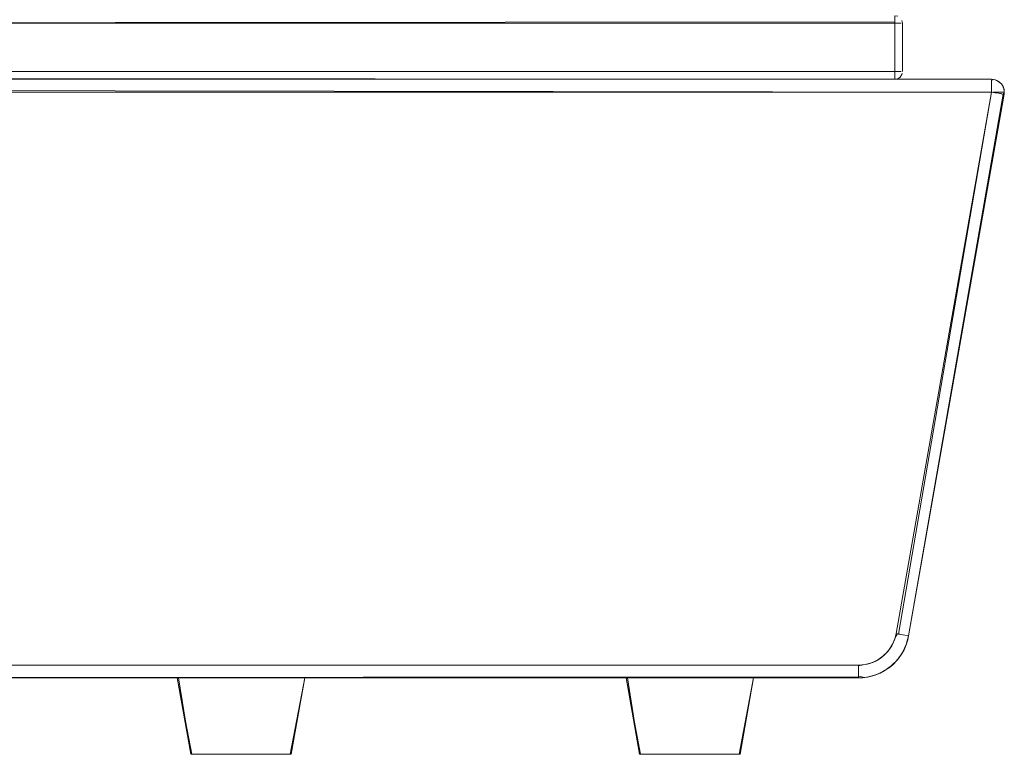
# Model space of a CAD drawing. Units: metres. Extents: x 6.9 to 31.6, y -17.5 to -2.5.
# Drawn here: x 29.5 to 29.9, y -10.6 to -10.3 of the extents above; entities that cross this region are included whole.
import ezdxf

# ---------------------------------------------------------------- set-up
doc = ezdxf.new("R2010")
doc.units = ezdxf.units.M
doc.header["$MEASUREMENT"] = 0

# ---------------------------------------------------------------- blocks, each defined once
blk = doc.blocks.new('1b060371-1b26-4b10-bed3-26583b78d105')
at = {"color": 18, "lineweight": 9, "true_color": 0x000000}
for p, q in [((29.63275, -10.36889), (29.07998, -10.36889)), ((29.63275, -10.36889), (29.07998, -10.36889)), ((29.07998, -10.37189), (29.63275, -10.37189)), ((29.07998, -10.37189), (29.63275, -10.37189))]:
    blk.add_line(p, q, dxfattribs=at)
at = {"color": 250, "lineweight": 9, "true_color": 0x181818}
blk.add_line((29.53297, -10.63689), (29.53344, -10.63689), dxfattribs=at)
blk.add_line((29.53297, -10.63689), (29.53344, -10.63689), dxfattribs=at)
at = {"color": 18, "lineweight": 9, "true_color": 0x000000}
for points in [[(29.63275, -10.34989), (29.07998, -10.34989), (29.63275, -10.34989)], [(29.63275, -10.34989), (29.07998, -10.34989), (29.63275, -10.34989)], [(29.63275, -10.34989), (29.6339, -10.34989), (29.63525, -10.34989)], [(29.63275, -10.34989), (29.6339, -10.34989), (29.63525, -10.34989)], [(29.63525, -10.34989), (29.6339, -10.34989)], [(29.63525, -10.34989), (29.6339, -10.34989)], [(29.63525, -10.36889), (29.6339, -10.36889), (29.63275, -10.36889)], [(29.63525, -10.36889), (29.6339, -10.36889), (29.63275, -10.36889)], [(29.63525, -10.36889), (29.6339, -10.36889)], [(29.63525, -10.36889), (29.6339, -10.36889)], [(29.67075, -10.37689), (29.07998, -10.37689), (29.67075, -10.37689), (29.07998, -10.37689), (29.67075, -10.37689), (29.6722, -10.37689), (29.67353, -10.37689), (29.67462, -10.37689)], [(29.67075, -10.37689), (29.07998, -10.37689), (29.67075, -10.37689), (29.07998, -10.37689), (29.67075, -10.37689), (29.6722, -10.37689), (29.67353, -10.37689), (29.67462, -10.37689)], [(29.67075, -10.37689), (29.6722, -10.37689)], [(29.67075, -10.37689), (29.6722, -10.37689)], [(29.67491, -10.37689), (29.67353, -10.37689)], [(29.67491, -10.37689), (29.67353, -10.37689)], [(29.07598, -10.60689), (29.61849, -10.60689), (29.07598, -10.60689), (29.61849, -10.60689)], [(29.07598, -10.60689), (29.61849, -10.60689), (29.07598, -10.60689), (29.61849, -10.60689)], [(29.07612, -10.60689), (29.07802, -10.60689), (29.0766, -10.60689), (29.61849, -10.60689)], [(29.07612, -10.60689), (29.07802, -10.60689), (29.0766, -10.60689), (29.61849, -10.60689)], [(29.54742, -10.60689), (29.54273, -10.60689), (29.53841, -10.60689), (29.53462, -10.60689), (29.53151, -10.60689), (29.5292, -10.60689), (29.52778, -10.60689), (29.5292, -10.60689)], [(29.54742, -10.60689), (29.54273, -10.60689), (29.53841, -10.60689), (29.53462, -10.60689), (29.53151, -10.60689), (29.5292, -10.60689), (29.52778, -10.60689), (29.5292, -10.60689)], [(29.5292, -10.60689), (29.53151, -10.60689), (29.53462, -10.60689), (29.53841, -10.60689), (29.54273, -10.60689)], [(29.53151, -10.60689), (29.5292, -10.60689), (29.53151, -10.60689), (29.53462, -10.60689), (29.53841, -10.60689), (29.54273, -10.60689), (29.54742, -10.60689)], [(29.5292, -10.60689), (29.53151, -10.60689), (29.53462, -10.60689), (29.53841, -10.60689), (29.54273, -10.60689)], [(29.53151, -10.60689), (29.5292, -10.60689), (29.53151, -10.60689), (29.53462, -10.60689), (29.53841, -10.60689), (29.54273, -10.60689), (29.54742, -10.60689)], [(29.53151, -10.60689), (29.53462, -10.60689), (29.53841, -10.60689), (29.54273, -10.60689), (29.54742, -10.60689), (29.54273, -10.60689)], [(29.53151, -10.60689), (29.53462, -10.60689), (29.53841, -10.60689), (29.54273, -10.60689), (29.54742, -10.60689), (29.54273, -10.60689)]]:
    blk.add_lwpolyline(points, dxfattribs=at)
for points in [[(29.67075, -10.37189), (29.07998, -10.37189), (29.67075, -10.37189), (29.07998, -10.37189)], [(29.67075, -10.37189), (29.07998, -10.37189), (29.67075, -10.37189), (29.07998, -10.37189)], [(29.61849, -10.60189), (29.07598, -10.60189), (29.61849, -10.60189), (29.07598, -10.60189)], [(29.61849, -10.60189), (29.07598, -10.60189), (29.61849, -10.60189), (29.07598, -10.60189)], [(29.5273, -10.60689), (29.5292, -10.60689), (29.52778, -10.60689)], [(29.5273, -10.60689), (29.5292, -10.60689), (29.52778, -10.60689)], [(29.5523, -10.60689), (29.55718, -10.60689), (29.5523, -10.60689), (29.55718, -10.60689), (29.56187, -10.60689), (29.56619, -10.60689), (29.56998, -10.60689), (29.57309, -10.60689), (29.5754, -10.60689), (29.57682, -10.60689), (29.5754, -10.60689), (29.57682, -10.60689), (29.5754, -10.60689), (29.57309, -10.60689), (29.56998, -10.60689), (29.56619, -10.60689), (29.56187, -10.60689), (29.55718, -10.60689), (29.5523, -10.60689), (29.54742, -10.60689), (29.5523, -10.60689), (29.54742, -10.60689)], [(29.5523, -10.60689), (29.55718, -10.60689), (29.5523, -10.60689), (29.55718, -10.60689), (29.56187, -10.60689), (29.56619, -10.60689), (29.56998, -10.60689), (29.57309, -10.60689), (29.5754, -10.60689), (29.57682, -10.60689), (29.5754, -10.60689), (29.57682, -10.60689), (29.5754, -10.60689), (29.57309, -10.60689), (29.56998, -10.60689), (29.56619, -10.60689), (29.56187, -10.60689), (29.55718, -10.60689), (29.5523, -10.60689), (29.54742, -10.60689), (29.5523, -10.60689), (29.54742, -10.60689)], [(29.55718, -10.60689), (29.56187, -10.60689), (29.56619, -10.60689), (29.56998, -10.60689), (29.56619, -10.60689), (29.56187, -10.60689)], [(29.55718, -10.60689), (29.56187, -10.60689), (29.56619, -10.60689), (29.56998, -10.60689), (29.56619, -10.60689), (29.56187, -10.60689)], [(29.57309, -10.60689), (29.5754, -10.60689), (29.57309, -10.60689), (29.56998, -10.60689)], [(29.57309, -10.60689), (29.5754, -10.60689), (29.57309, -10.60689), (29.56998, -10.60689)]]:
    blk.add_lwpolyline(points, close=True, dxfattribs=at)
at = {"color": 250, "lineweight": 9, "true_color": 0x181818}
for points in [[(29.53591, -10.63689), (29.53409, -10.63689), (29.53297, -10.63689), (29.5273, -10.60689), (29.53259, -10.63689), (29.53409, -10.63689), (29.53591, -10.63689), (29.53707, -10.63689), (29.53836, -10.63689), (29.5398, -10.63689), (29.54135, -10.63689), (29.54301, -10.63689), (29.54135, -10.63689), (29.5398, -10.63689), (29.53836, -10.63689), (29.53707, -10.63689), (29.53591, -10.63689)], [(29.53707, -10.63689), (29.53591, -10.63689), (29.53409, -10.63689), (29.53297, -10.63689), (29.5273, -10.60689)], [(29.53591, -10.63689), (29.53409, -10.63689), (29.53297, -10.63689), (29.5273, -10.60689), (29.53259, -10.63689), (29.53409, -10.63689), (29.53591, -10.63689), (29.53707, -10.63689), (29.53836, -10.63689), (29.5398, -10.63689), (29.54135, -10.63689), (29.54301, -10.63689), (29.54135, -10.63689), (29.5398, -10.63689), (29.53836, -10.63689), (29.53707, -10.63689), (29.53591, -10.63689)], [(29.53707, -10.63689), (29.53591, -10.63689), (29.53409, -10.63689), (29.53297, -10.63689), (29.5273, -10.60689)], [(29.52742, -10.60689), (29.5292, -10.60689), (29.53025, -10.60689), (29.53151, -10.60689), (29.53298, -10.60689), (29.53462, -10.60689), (29.53644, -10.60689), (29.53841, -10.60689), (29.54052, -10.60689), (29.54273, -10.60689), (29.54504, -10.60689), (29.54742, -10.60689), (29.54985, -10.60689), (29.5523, -10.60689), (29.55475, -10.60689), (29.55718, -10.60689), (29.55956, -10.60689), (29.56187, -10.60689), (29.56409, -10.60689), (29.56619, -10.60689), (29.56816, -10.60689), (29.56998, -10.60689), (29.57163, -10.60689), (29.57309, -10.60689), (29.57435, -10.60689), (29.5754, -10.60689), (29.57682, -10.60689), (29.5754, -10.60689), (29.57435, -10.60689), (29.57309, -10.60689), (29.57163, -10.60689), (29.56998, -10.60689), (29.56816, -10.60689), (29.56619, -10.60689), (29.56409, -10.60689), (29.56187, -10.60689), (29.55956, -10.60689), (29.55718, -10.60689), (29.55475, -10.60689), (29.5523, -10.60689), (29.54985, -10.60689), (29.54742, -10.60689), (29.54504, -10.60689), (29.54273, -10.60689), (29.54052, -10.60689), (29.53841, -10.60689), (29.53644, -10.60689), (29.53462, -10.60689), (29.53298, -10.60689), (29.53151, -10.60689), (29.53025, -10.60689), (29.5292, -10.60689), (29.52778, -10.60689), (29.5292, -10.60689), (29.53025, -10.60689), (29.53151, -10.60689), (29.53298, -10.60689), (29.53462, -10.60689), (29.53644, -10.60689), (29.53841, -10.60689), (29.54052, -10.60689), (29.54273, -10.60689), (29.54504, -10.60689), (29.54742, -10.60689), (29.54985, -10.60689), (29.5523, -10.60689), (29.55475, -10.60689), (29.55718, -10.60689), (29.55956, -10.60689), (29.56187, -10.60689), (29.56409, -10.60689), (29.56619, -10.60689), (29.56816, -10.60689), (29.56998, -10.60689), (29.57163, -10.60689), (29.57309, -10.60689), (29.57435, -10.60689), (29.5754, -10.60689), (29.57682, -10.60689), (29.5754, -10.60689), (29.57435, -10.60689), (29.57309, -10.60689), (29.57163, -10.60689), (29.56998, -10.60689), (29.56816, -10.60689), (29.56619, -10.60689), (29.56409, -10.60689), (29.56187, -10.60689), (29.55956, -10.60689), (29.55718, -10.60689), (29.55475, -10.60689), (29.5523, -10.60689), (29.54985, -10.60689), (29.54742, -10.60689), (29.54504, -10.60689), (29.54273, -10.60689), (29.54052, -10.60689), (29.53841, -10.60689), (29.53644, -10.60689), (29.53462, -10.60689), (29.53298, -10.60689), (29.53151, -10.60689), (29.53025, -10.60689), (29.5292, -10.60689), (29.52778, -10.60689), (29.53259, -10.63689), (29.53409, -10.63689), (29.53591, -10.63689), (29.53707, -10.63689), (29.53836, -10.63689), (29.5398, -10.63689), (29.54135, -10.63689), (29.5398, -10.63689), (29.53836, -10.63689), (29.53707, -10.63689), (29.53591, -10.63689)], [(29.52742, -10.60689), (29.5292, -10.60689), (29.53025, -10.60689), (29.53151, -10.60689), (29.53298, -10.60689), (29.53462, -10.60689), (29.53644, -10.60689), (29.53841, -10.60689), (29.54052, -10.60689), (29.54273, -10.60689), (29.54504, -10.60689), (29.54742, -10.60689), (29.54985, -10.60689), (29.5523, -10.60689), (29.55475, -10.60689), (29.55718, -10.60689), (29.55956, -10.60689), (29.56187, -10.60689), (29.56409, -10.60689), (29.56619, -10.60689), (29.56816, -10.60689), (29.56998, -10.60689), (29.57163, -10.60689), (29.57309, -10.60689), (29.57435, -10.60689), (29.5754, -10.60689), (29.57682, -10.60689), (29.5754, -10.60689), (29.57435, -10.60689), (29.57309, -10.60689), (29.57163, -10.60689), (29.56998, -10.60689), (29.56816, -10.60689), (29.56619, -10.60689), (29.56409, -10.60689), (29.56187, -10.60689), (29.55956, -10.60689), (29.55718, -10.60689), (29.55475, -10.60689), (29.5523, -10.60689), (29.54985, -10.60689), (29.54742, -10.60689), (29.54504, -10.60689), (29.54273, -10.60689), (29.54052, -10.60689), (29.53841, -10.60689), (29.53644, -10.60689), (29.53462, -10.60689), (29.53298, -10.60689), (29.53151, -10.60689), (29.53025, -10.60689), (29.5292, -10.60689), (29.52778, -10.60689), (29.5292, -10.60689), (29.53025, -10.60689), (29.53151, -10.60689), (29.53298, -10.60689), (29.53462, -10.60689), (29.53644, -10.60689), (29.53841, -10.60689), (29.54052, -10.60689), (29.54273, -10.60689), (29.54504, -10.60689), (29.54742, -10.60689), (29.54985, -10.60689), (29.5523, -10.60689), (29.55475, -10.60689), (29.55718, -10.60689), (29.55956, -10.60689), (29.56187, -10.60689), (29.56409, -10.60689), (29.56619, -10.60689), (29.56816, -10.60689), (29.56998, -10.60689), (29.57163, -10.60689), (29.57309, -10.60689), (29.57435, -10.60689), (29.5754, -10.60689), (29.57682, -10.60689), (29.5754, -10.60689), (29.57435, -10.60689), (29.57309, -10.60689), (29.57163, -10.60689), (29.56998, -10.60689), (29.56816, -10.60689), (29.56619, -10.60689), (29.56409, -10.60689), (29.56187, -10.60689), (29.55956, -10.60689), (29.55718, -10.60689), (29.55475, -10.60689), (29.5523, -10.60689), (29.54985, -10.60689), (29.54742, -10.60689), (29.54504, -10.60689), (29.54273, -10.60689), (29.54052, -10.60689), (29.53841, -10.60689), (29.53644, -10.60689), (29.53462, -10.60689), (29.53298, -10.60689), (29.53151, -10.60689), (29.53025, -10.60689), (29.5292, -10.60689), (29.52778, -10.60689), (29.53259, -10.63689), (29.53409, -10.63689), (29.53591, -10.63689), (29.53707, -10.63689), (29.53836, -10.63689), (29.5398, -10.63689), (29.54135, -10.63689), (29.5398, -10.63689), (29.53836, -10.63689), (29.53707, -10.63689), (29.53591, -10.63689)], [(29.57116, -10.63689), (29.56968, -10.63689), (29.56754, -10.63689), (29.56869, -10.63689), (29.57051, -10.63689), (29.57163, -10.63689), (29.5773, -10.60689), (29.57201, -10.63689), (29.57051, -10.63689), (29.56869, -10.63689), (29.56754, -10.63689), (29.56624, -10.63689), (29.56481, -10.63689), (29.56325, -10.63689), (29.56159, -10.63689), (29.55984, -10.63689), (29.55802, -10.63689), (29.55615, -10.63689), (29.55423, -10.63689), (29.5523, -10.63689), (29.55037, -10.63689), (29.54846, -10.63689), (29.54658, -10.63689), (29.54476, -10.63689), (29.54301, -10.63689), (29.54135, -10.63689), (29.5398, -10.63689), (29.53836, -10.63689), (29.53707, -10.63689)], [(29.57116, -10.63689), (29.56968, -10.63689), (29.56754, -10.63689), (29.56869, -10.63689), (29.57051, -10.63689), (29.57163, -10.63689), (29.5773, -10.60689), (29.57201, -10.63689), (29.57051, -10.63689), (29.56869, -10.63689), (29.56754, -10.63689), (29.56624, -10.63689), (29.56481, -10.63689), (29.56325, -10.63689), (29.56159, -10.63689), (29.55984, -10.63689), (29.55802, -10.63689), (29.55615, -10.63689), (29.55423, -10.63689), (29.5523, -10.63689), (29.55037, -10.63689), (29.54846, -10.63689), (29.54658, -10.63689), (29.54476, -10.63689), (29.54301, -10.63689), (29.54135, -10.63689), (29.5398, -10.63689), (29.53836, -10.63689), (29.53707, -10.63689)], [(29.53269, -10.63689), (29.53409, -10.63689), (29.53591, -10.63689), (29.53707, -10.63689), (29.53836, -10.63689), (29.5398, -10.63689), (29.54135, -10.63689), (29.54301, -10.63689), (29.54476, -10.63689), (29.54658, -10.63689), (29.54846, -10.63689), (29.55037, -10.63689), (29.5523, -10.63689), (29.55037, -10.63689), (29.54846, -10.63689), (29.54658, -10.63689), (29.54846, -10.63689)], [(29.53269, -10.63689), (29.53409, -10.63689), (29.53591, -10.63689), (29.53707, -10.63689), (29.53836, -10.63689), (29.5398, -10.63689), (29.54135, -10.63689), (29.54301, -10.63689), (29.54476, -10.63689), (29.54658, -10.63689), (29.54846, -10.63689), (29.55037, -10.63689), (29.5523, -10.63689), (29.55037, -10.63689), (29.54846, -10.63689), (29.54658, -10.63689), (29.54846, -10.63689)], [(29.53492, -10.63689), (29.53344, -10.63689)], [(29.53492, -10.63689), (29.53344, -10.63689)], [(29.53836, -10.63689), (29.53707, -10.63689), (29.53591, -10.63689), (29.53409, -10.63689)], [(29.53836, -10.63689), (29.53707, -10.63689), (29.53591, -10.63689), (29.53409, -10.63689)], [(29.54658, -10.63689), (29.54476, -10.63689), (29.54301, -10.63689), (29.54135, -10.63689), (29.5398, -10.63689), (29.53836, -10.63689), (29.53707, -10.63689), (29.53591, -10.63689)], [(29.54658, -10.63689), (29.54476, -10.63689), (29.54301, -10.63689), (29.54135, -10.63689), (29.5398, -10.63689), (29.53836, -10.63689), (29.53707, -10.63689), (29.53591, -10.63689)], [(29.53836, -10.63689), (29.5398, -10.63689), (29.54135, -10.63689), (29.54301, -10.63689), (29.54476, -10.63689), (29.54658, -10.63689), (29.54846, -10.63689), (29.55037, -10.63689), (29.5523, -10.63689)], [(29.53836, -10.63689), (29.5398, -10.63689), (29.54135, -10.63689), (29.54301, -10.63689), (29.54476, -10.63689), (29.54658, -10.63689), (29.54846, -10.63689), (29.55037, -10.63689), (29.5523, -10.63689)], [(29.54658, -10.63689), (29.54476, -10.63689), (29.54301, -10.63689), (29.54135, -10.63689), (29.54301, -10.63689), (29.54476, -10.63689), (29.54658, -10.63689), (29.54846, -10.63689), (29.55037, -10.63689), (29.5523, -10.63689), (29.55423, -10.63689), (29.55615, -10.63689), (29.55802, -10.63689), (29.55984, -10.63689), (29.56159, -10.63689), (29.56325, -10.63689), (29.56481, -10.63689), (29.56624, -10.63689), (29.56754, -10.63689)], [(29.54658, -10.63689), (29.54476, -10.63689), (29.54301, -10.63689), (29.54135, -10.63689), (29.54301, -10.63689), (29.54476, -10.63689), (29.54658, -10.63689), (29.54846, -10.63689), (29.55037, -10.63689), (29.5523, -10.63689), (29.55423, -10.63689), (29.55615, -10.63689), (29.55802, -10.63689), (29.55984, -10.63689), (29.56159, -10.63689), (29.56325, -10.63689), (29.56481, -10.63689), (29.56624, -10.63689), (29.56754, -10.63689)], [(29.55423, -10.63689), (29.5523, -10.63689), (29.55037, -10.63689), (29.54846, -10.63689)], [(29.55423, -10.63689), (29.5523, -10.63689), (29.55037, -10.63689), (29.54846, -10.63689)], [(29.55423, -10.63689), (29.55615, -10.63689), (29.55423, -10.63689), (29.5523, -10.63689), (29.55423, -10.63689), (29.55615, -10.63689), (29.55802, -10.63689), (29.55984, -10.63689), (29.56159, -10.63689), (29.56325, -10.63689), (29.56481, -10.63689), (29.56624, -10.63689), (29.56754, -10.63689), (29.56869, -10.63689), (29.57051, -10.63689), (29.57163, -10.63689)], [(29.5523, -10.63689), (29.55423, -10.63689), (29.55615, -10.63689), (29.55802, -10.63689), (29.55984, -10.63689), (29.56159, -10.63689), (29.56325, -10.63689), (29.56481, -10.63689), (29.56624, -10.63689), (29.56754, -10.63689), (29.56869, -10.63689), (29.57051, -10.63689), (29.57163, -10.63689)], [(29.55423, -10.63689), (29.55615, -10.63689), (29.55423, -10.63689), (29.5523, -10.63689), (29.55423, -10.63689), (29.55615, -10.63689), (29.55802, -10.63689), (29.55984, -10.63689), (29.56159, -10.63689), (29.56325, -10.63689), (29.56481, -10.63689), (29.56624, -10.63689), (29.56754, -10.63689), (29.56869, -10.63689), (29.57051, -10.63689), (29.57163, -10.63689)], [(29.5523, -10.63689), (29.55423, -10.63689), (29.55615, -10.63689), (29.55802, -10.63689), (29.55984, -10.63689), (29.56159, -10.63689), (29.56325, -10.63689), (29.56481, -10.63689), (29.56624, -10.63689), (29.56754, -10.63689), (29.56869, -10.63689), (29.57051, -10.63689), (29.57163, -10.63689)], [(29.57192, -10.63689), (29.57051, -10.63689), (29.56869, -10.63689), (29.56754, -10.63689)], [(29.57192, -10.63689), (29.57051, -10.63689), (29.56869, -10.63689), (29.56754, -10.63689)]]:
    blk.add_lwpolyline(points, dxfattribs=at)
blk.add_lwpolyline([(29.56624, -10.63689), (29.56754, -10.63689), (29.56869, -10.63689), (29.57051, -10.63689), (29.57163, -10.63689), (29.5773, -10.60689), (29.57201, -10.63689), (29.57051, -10.63689), (29.56869, -10.63689), (29.56754, -10.63689), (29.56624, -10.63689), (29.56481, -10.63689), (29.56325, -10.63689), (29.56159, -10.63689), (29.55984, -10.63689), (29.55802, -10.63689), (29.55615, -10.63689), (29.55423, -10.63689), (29.5523, -10.63689), (29.55037, -10.63689), (29.54846, -10.63689), (29.54658, -10.63689), (29.54476, -10.63689), (29.54301, -10.63689), (29.54476, -10.63689), (29.54658, -10.63689), (29.54846, -10.63689), (29.55037, -10.63689), (29.5523, -10.63689), (29.55423, -10.63689), (29.55615, -10.63689), (29.55802, -10.63689), (29.55984, -10.63689), (29.56159, -10.63689), (29.56325, -10.63689), (29.56481, -10.63689), (29.56624, -10.63689), (29.56754, -10.63689), (29.56624, -10.63689), (29.56481, -10.63689), (29.56325, -10.63689), (29.56159, -10.63689), (29.55984, -10.63689), (29.55802, -10.63689), (29.55615, -10.63689), (29.55802, -10.63689), (29.55984, -10.63689), (29.56159, -10.63689), (29.56325, -10.63689), (29.56481, -10.63689)], close=True, dxfattribs=at)
blk.add_lwpolyline([(29.56624, -10.63689), (29.56754, -10.63689), (29.56869, -10.63689), (29.57051, -10.63689), (29.57163, -10.63689), (29.5773, -10.60689), (29.57201, -10.63689), (29.57051, -10.63689), (29.56869, -10.63689), (29.56754, -10.63689), (29.56624, -10.63689), (29.56481, -10.63689), (29.56325, -10.63689), (29.56159, -10.63689), (29.55984, -10.63689), (29.55802, -10.63689), (29.55615, -10.63689), (29.55423, -10.63689), (29.5523, -10.63689), (29.55037, -10.63689), (29.54846, -10.63689), (29.54658, -10.63689), (29.54476, -10.63689), (29.54301, -10.63689), (29.54476, -10.63689), (29.54658, -10.63689), (29.54846, -10.63689), (29.55037, -10.63689), (29.5523, -10.63689), (29.55423, -10.63689), (29.55615, -10.63689), (29.55802, -10.63689), (29.55984, -10.63689), (29.56159, -10.63689), (29.56325, -10.63689), (29.56481, -10.63689), (29.56624, -10.63689), (29.56754, -10.63689), (29.56624, -10.63689), (29.56481, -10.63689), (29.56325, -10.63689), (29.56159, -10.63689), (29.55984, -10.63689), (29.55802, -10.63689), (29.55615, -10.63689), (29.55802, -10.63689), (29.55984, -10.63689), (29.56159, -10.63689), (29.56325, -10.63689), (29.56481, -10.63689)], close=True, dxfattribs=at)
blk = doc.blocks.new('bce40b7a-2fc7-4542-9cfe-14e8480a9cd9')
at = {"color": 18, "lineweight": 9, "true_color": 0x000000}
for p, q in [((29.80891, -10.34989), (29.80949, -10.34989)), ((29.80891, -10.34989), (29.80949, -10.34989)), ((29.81168, -10.34874), (29.81185, -10.34931)), ((29.81168, -10.34874), (29.81185, -10.34931)), ((29.81185, -10.34931), (29.81191, -10.34989)), ((29.81185, -10.34931), (29.81191, -10.34989)), ((29.81185, -10.36948), (29.81168, -10.37004)), ((29.81185, -10.36948), (29.81168, -10.37004)), ((29.81096, -10.58977), (29.81065, -10.58971)), ((29.21108, -10.60689), (29.79465, -10.60689)), ((29.21108, -10.60689), (29.79465, -10.60689))]:
    blk.add_line(p, q, dxfattribs=at)
at = {"color": 250, "lineweight": 9, "true_color": 0x181818}
blk.add_line((29.70913, -10.63689), (29.7096, -10.63689), dxfattribs=at)
blk.add_line((29.70913, -10.63689), (29.7096, -10.63689), dxfattribs=at)
at = {"color": 18, "lineweight": 9, "true_color": 0x000000}
for points in [[(29.81006, -10.34712), (29.80891, -10.34695), (29.80891, -10.34822), (29.80891, -10.34931), (29.19682, -10.34989)], [(29.81006, -10.34712), (29.80891, -10.34695), (29.80891, -10.34822), (29.80891, -10.34931), (29.19682, -10.34989)], [(29.19682, -10.36948), (29.19682, -10.34989), (29.80891, -10.34989), (29.80891, -10.34874)], [(29.19682, -10.36948), (29.19682, -10.34989), (29.80891, -10.34989), (29.80891, -10.34874)], [(29.80891, -10.36948), (29.80891, -10.34989), (29.80891, -10.36889), (29.19682, -10.36889), (29.80891, -10.36889)], [(29.80891, -10.36948), (29.80891, -10.34989), (29.80891, -10.36889), (29.19682, -10.36889), (29.80891, -10.36889)], [(29.80891, -10.34989), (29.81006, -10.34989), (29.8114, -10.34989)], [(29.80891, -10.34989), (29.81006, -10.34989), (29.8114, -10.34989)], [(29.8114, -10.34989), (29.81006, -10.34989)], [(29.8114, -10.34989), (29.81006, -10.34989)], [(29.8114, -10.36889), (29.81006, -10.36889), (29.80891, -10.36889)], [(29.80891, -10.36889), (29.80891, -10.37004), (29.80891, -10.37139)], [(29.8114, -10.36889), (29.81006, -10.36889), (29.80891, -10.36889)], [(29.80891, -10.36889), (29.80891, -10.37004), (29.80891, -10.37139)], [(29.8114, -10.36889), (29.81006, -10.36889)], [(29.8114, -10.36889), (29.81006, -10.36889)], [(29.84691, -10.37189), (29.15882, -10.37199), (29.15882, -10.37336), (29.15882, -10.37498)], [(29.84691, -10.37189), (29.15882, -10.37189), (29.84691, -10.37189), (29.15882, -10.37199), (29.15882, -10.37336), (29.15882, -10.37227), (29.15882, -10.37336)], [(29.84691, -10.37189), (29.15882, -10.37199), (29.15882, -10.37336), (29.15882, -10.37498)], [(29.84691, -10.37189), (29.15882, -10.37189), (29.84691, -10.37189), (29.15882, -10.37199), (29.15882, -10.37336), (29.15882, -10.37227), (29.15882, -10.37336)], [(29.15882, -10.37592), (29.84691, -10.37689), (29.84691, -10.37544), (29.84691, -10.37411), (29.84691, -10.37273)], [(29.15882, -10.37592), (29.84691, -10.37689), (29.84691, -10.37544), (29.84691, -10.37411), (29.84691, -10.37273)], [(29.19682, -10.37101), (29.19624, -10.37183), (29.80891, -10.37189)], [(29.19682, -10.37101), (29.19624, -10.37183), (29.80891, -10.37189)], [(29.19682, -10.37139), (29.80891, -10.37189)], [(29.19682, -10.37139), (29.80891, -10.37189)], [(29.80891, -10.37183), (29.80891, -10.37056), (29.80891, -10.36948)], [(29.80891, -10.37183), (29.80891, -10.37056), (29.80891, -10.36948)], [(29.85183, -10.37776), (29.81425, -10.59035), (29.8129, -10.59011), (29.8113, -10.58983), (29.80942, -10.5895), (29.84691, -10.37689), (29.84691, -10.37498), (29.84691, -10.37372), (29.84691, -10.37248)], [(29.85183, -10.37776), (29.81425, -10.59035), (29.8129, -10.59011), (29.8113, -10.58983), (29.80942, -10.5895), (29.84691, -10.37689), (29.84691, -10.37498), (29.84691, -10.37372), (29.84691, -10.37248)], [(29.81006, -10.37166), (29.81103, -10.37101), (29.81168, -10.37004)], [(29.81006, -10.37166), (29.81103, -10.37101), (29.81168, -10.37004)], [(29.81006, -10.37166), (29.81103, -10.37101), (29.81168, -10.37004)], [(29.81006, -10.37166), (29.81103, -10.37101), (29.81168, -10.37004)], [(29.8114, -10.37056)], [(29.8114, -10.37056)], [(29.84691, -10.37189), (29.84836, -10.37211), (29.84969, -10.37273)], [(29.84691, -10.37189), (29.84836, -10.37211), (29.84969, -10.37273)], [(29.84882, -10.37227), (29.85044, -10.37336), (29.84926, -10.37248), (29.84788, -10.37199), (29.84691, -10.37227), (29.84691, -10.37336)], [(29.84882, -10.37227), (29.85044, -10.37336), (29.84926, -10.37248), (29.84788, -10.37199), (29.84691, -10.37227), (29.84691, -10.37336)], [(29.84691, -10.37336), (29.84691, -10.37453), (29.84691, -10.37592), (29.84691, -10.37411), (29.84691, -10.37273)], [(29.84691, -10.37336), (29.84691, -10.37453), (29.84691, -10.37592), (29.84691, -10.37411), (29.84691, -10.37273)], [(29.84969, -10.37273), (29.85077, -10.37372)], [(29.85188, -10.3764), (29.85153, -10.37498), (29.85077, -10.37372), (29.84969, -10.37273)], [(29.84969, -10.37273), (29.85077, -10.37372)], [(29.85188, -10.3764), (29.85153, -10.37498), (29.85077, -10.37372), (29.84969, -10.37273)], [(29.84787, -10.37706), (29.15882, -10.37689), (29.15882, -10.37498)], [(29.84787, -10.37706), (29.15882, -10.37689), (29.15882, -10.37498)], [(29.79725, -10.60166), (29.79465, -10.60189), (29.21108, -10.60189), (29.20848, -10.60166), (29.20595, -10.60099), (29.20358, -10.59988), (29.20144, -10.59838), (29.19959, -10.59653), (29.19809, -10.59439), (29.19699, -10.59202), (29.19631, -10.5895), (29.15882, -10.37689), (29.84691, -10.37689), (29.80942, -10.5895), (29.80874, -10.59202), (29.80764, -10.59439), (29.80614, -10.59653), (29.80429, -10.59838), (29.80215, -10.59988), (29.79978, -10.60099), (29.79725, -10.60166), (29.79978, -10.60099), (29.80215, -10.59988)], [(29.80215, -10.59988), (29.80429, -10.59838), (29.80614, -10.59653), (29.80764, -10.59439), (29.80874, -10.59202), (29.80942, -10.5895), (29.84691, -10.37689), (29.15882, -10.37689), (29.19631, -10.5895), (29.19699, -10.59202), (29.19809, -10.59439), (29.19959, -10.59653), (29.20144, -10.59838), (29.20358, -10.59988), (29.20595, -10.60099), (29.20848, -10.60166), (29.21108, -10.60189)], [(29.79725, -10.60166), (29.79465, -10.60189), (29.21108, -10.60189), (29.20848, -10.60166), (29.20595, -10.60099), (29.20358, -10.59988), (29.20144, -10.59838), (29.19959, -10.59653), (29.19809, -10.59439), (29.19699, -10.59202), (29.19631, -10.5895), (29.15882, -10.37689), (29.84691, -10.37689), (29.80942, -10.5895), (29.80874, -10.59202), (29.80764, -10.59439), (29.80614, -10.59653), (29.80429, -10.59838), (29.80215, -10.59988), (29.79978, -10.60099), (29.79725, -10.60166), (29.79978, -10.60099), (29.80215, -10.59988)], [(29.80215, -10.59988), (29.80429, -10.59838), (29.80614, -10.59653), (29.80764, -10.59439), (29.80874, -10.59202), (29.80942, -10.5895), (29.84691, -10.37689), (29.15882, -10.37689), (29.19631, -10.5895), (29.19699, -10.59202), (29.19809, -10.59439), (29.19959, -10.59653), (29.20144, -10.59838), (29.20358, -10.59988), (29.20595, -10.60099), (29.20848, -10.60166), (29.21108, -10.60189)], [(29.81215, -10.58998), (29.81038, -10.58967), (29.84691, -10.37689), (29.84834, -10.37714), (29.84964, -10.37737)], [(29.81215, -10.58998), (29.81038, -10.58967), (29.84691, -10.37689), (29.84834, -10.37714), (29.84964, -10.37737), (29.85071, -10.37756)], [(29.84879, -10.37722), (29.8474, -10.37689), (29.84882, -10.37689), (29.85008, -10.37689), (29.85132, -10.37689)], [(29.84879, -10.37722), (29.8474, -10.37689), (29.84882, -10.37689), (29.85008, -10.37689), (29.85132, -10.37689)], [(29.85106, -10.37689), (29.84969, -10.37689)], [(29.85106, -10.37689), (29.84969, -10.37689)], [(29.85044, -10.37336)], [(29.85044, -10.37336)], [(29.85077, -10.37372)], [(29.85077, -10.37372)], [(29.85132, -10.37453), (29.85181, -10.37592)], [(29.85132, -10.37453), (29.85181, -10.37592)], [(29.85146, -10.37769), (29.85188, -10.3764)], [(29.85188, -10.3764), (29.85183, -10.37776)], [(29.85188, -10.3764), (29.85183, -10.37776)], [(29.85183, -10.37776), (29.85188, -10.3764)], [(29.85189, -10.37733), (29.85184, -10.37607), (29.85184, -10.37769)], [(29.85189, -10.37733), (29.85184, -10.37607), (29.85184, -10.37769)], [(29.85183, -10.37776), (29.81434, -10.59036), (29.85183, -10.37776), (29.81425, -10.59035), (29.8129, -10.59011)], [(29.81434, -10.59036), (29.85183, -10.37776), (29.81425, -10.59035), (29.8129, -10.59011)], [(29.85039, -10.37751), (29.85146, -10.37769), (29.81434, -10.59036), (29.81399, -10.59199), (29.81336, -10.59395)], [(29.84787, -10.37706), (29.84964, -10.37737), (29.84834, -10.37714)], [(29.84787, -10.37706), (29.84964, -10.37737), (29.84834, -10.37714)], [(29.85071, -10.37756), (29.84964, -10.37737), (29.851, -10.37761)], [(29.85071, -10.37756), (29.84964, -10.37737)], [(29.85125, -10.37766), (29.84964, -10.37737)], [(29.85146, -10.37769)], [(29.85146, -10.37769)], [(29.80868, -10.59218), (29.80915, -10.59071), (29.80942, -10.5895)], [(29.80868, -10.59218), (29.80915, -10.59071), (29.80942, -10.5895)], [(29.81, -10.5896), (29.80894, -10.59145)], [(29.81, -10.5896), (29.80894, -10.59145)], [(29.80641, -10.5962), (29.8073, -10.59494), (29.80806, -10.5936), (29.80868, -10.59218)], [(29.80641, -10.5962), (29.8073, -10.59494), (29.80806, -10.5936), (29.80868, -10.59218)], [(29.80894, -10.59145), (29.80839, -10.5929), (29.8077, -10.59428)], [(29.80894, -10.59145), (29.80839, -10.5929), (29.8077, -10.59428)], [(29.81215, -10.58998)], [(29.81215, -10.58998)], [(29.81297, -10.5949), (29.8137, -10.59297), (29.81422, -10.59098), (29.81344, -10.59373), (29.81434, -10.59036), (29.81399, -10.59199), (29.81336, -10.59395)], [(29.81297, -10.5949), (29.8137, -10.59297), (29.81422, -10.59098), (29.81344, -10.59373), (29.81434, -10.59036)], [(29.80591, -10.59679), (29.80484, -10.5979), (29.80365, -10.59889), (29.80237, -10.59975), (29.80101, -10.60048)], [(29.80591, -10.59679), (29.80484, -10.5979), (29.80365, -10.59889), (29.80237, -10.59975), (29.80101, -10.60048)], [(29.80426, -10.59841), (29.80539, -10.59736), (29.80641, -10.5962)], [(29.80426, -10.59841), (29.80539, -10.59736), (29.80641, -10.5962)], [(29.8077, -10.59428), (29.80687, -10.59558), (29.80591, -10.59679)], [(29.8077, -10.59428), (29.80687, -10.59558), (29.80591, -10.59679)], [(29.80967, -10.60009), (29.81095, -10.59848), (29.81205, -10.59674), (29.81297, -10.5949)], [(29.80967, -10.60009), (29.81095, -10.59848), (29.81205, -10.59674), (29.81297, -10.5949)], [(29.81336, -10.59395), (29.81254, -10.59583), (29.81152, -10.59763)], [(29.81336, -10.59395), (29.81254, -10.59583), (29.81152, -10.59763)], [(29.21108, -10.60543), (29.21108, -10.60651), (29.79465, -10.60689), (29.79465, -10.60543), (29.79465, -10.6038), (29.79465, -10.60189), (29.79465, -10.60314), (29.79465, -10.60495), (29.79465, -10.60626), (29.79722, -10.60673), (29.79924, -10.60636), (29.80122, -10.60578), (29.80313, -10.60501), (29.80494, -10.60404), (29.80665, -10.60289), (29.80823, -10.60157), (29.80967, -10.60009)], [(29.21108, -10.60543), (29.21108, -10.60651), (29.79465, -10.60689), (29.79465, -10.60543), (29.79465, -10.6038), (29.79465, -10.60189), (29.79465, -10.60314), (29.79465, -10.60495), (29.79465, -10.60626), (29.79722, -10.60673), (29.79924, -10.60636), (29.80122, -10.60578), (29.80313, -10.60501), (29.80494, -10.60404), (29.80665, -10.60289), (29.80823, -10.60157), (29.80967, -10.60009)], [(29.79619, -10.60683), (29.79465, -10.60687), (29.79465, -10.60569), (29.79465, -10.60409), (29.79465, -10.60214), (29.7958, -10.60185), (29.79734, -10.60165), (29.79884, -10.60129), (29.8003, -10.60079)], [(29.79619, -10.60683), (29.79465, -10.60687), (29.79465, -10.60569), (29.79465, -10.60409), (29.79465, -10.60214), (29.7958, -10.60185), (29.79734, -10.60165), (29.79884, -10.60129), (29.8003, -10.60079)], [(29.80101, -10.60048), (29.79958, -10.60106), (29.79809, -10.60149)], [(29.80101, -10.60048), (29.79958, -10.60106), (29.79809, -10.60149)], [(29.81152, -10.59763), (29.81033, -10.5993), (29.80897, -10.60085), (29.80746, -10.60225), (29.80581, -10.60348), (29.80405, -10.60455), (29.80218, -10.60542), (29.80024, -10.60609), (29.79823, -10.60657)], [(29.81152, -10.59763), (29.81033, -10.5993), (29.80897, -10.60085), (29.80746, -10.60225), (29.80581, -10.60348), (29.80405, -10.60455), (29.80218, -10.60542), (29.80024, -10.60609), (29.79823, -10.60657)], [(29.8003, -10.60079), (29.8017, -10.60013), (29.80302, -10.59934), (29.80426, -10.59841)], [(29.8003, -10.60079), (29.8017, -10.60013), (29.80302, -10.59934), (29.80426, -10.59841)], [(29.79809, -10.60149), (29.79657, -10.60177), (29.79503, -10.60189), (29.21108, -10.60189), (29.21108, -10.6038), (29.21108, -10.60543)], [(29.79809, -10.60149), (29.79657, -10.60177), (29.79503, -10.60189), (29.21108, -10.60189), (29.21108, -10.6038), (29.21108, -10.60543)], [(29.79465, -10.60543), (29.79465, -10.60651), (29.21108, -10.60689), (29.21108, -10.60543), (29.21108, -10.6038), (29.21108, -10.60189), (29.79465, -10.60189), (29.21108, -10.60189)], [(29.79465, -10.60543), (29.79465, -10.60651), (29.21108, -10.60689), (29.21108, -10.60543), (29.21108, -10.6038), (29.21108, -10.60189), (29.79465, -10.60189), (29.21108, -10.60189)], [(29.79725, -10.60166), (29.79465, -10.60189), (29.79465, -10.6038), (29.79465, -10.60543)], [(29.79725, -10.60166), (29.79465, -10.60189), (29.79465, -10.6038), (29.79465, -10.60543)], [(29.72358, -10.60689), (29.71889, -10.60689), (29.71457, -10.60689), (29.71078, -10.60689), (29.70767, -10.60689), (29.70536, -10.60689), (29.70394, -10.60689), (29.70536, -10.60689)], [(29.72358, -10.60689), (29.71889, -10.60689), (29.71457, -10.60689), (29.71078, -10.60689), (29.70767, -10.60689), (29.70536, -10.60689), (29.70394, -10.60689), (29.70536, -10.60689)], [(29.70536, -10.60689), (29.70767, -10.60689), (29.71078, -10.60689), (29.71457, -10.60689), (29.71889, -10.60689)], [(29.70767, -10.60689), (29.70536, -10.60689), (29.70767, -10.60689), (29.71078, -10.60689), (29.71457, -10.60689), (29.71889, -10.60689), (29.72358, -10.60689)], [(29.70536, -10.60689), (29.70767, -10.60689), (29.71078, -10.60689), (29.71457, -10.60689), (29.71889, -10.60689)], [(29.70767, -10.60689), (29.70536, -10.60689), (29.70767, -10.60689), (29.71078, -10.60689), (29.71457, -10.60689), (29.71889, -10.60689), (29.72358, -10.60689)], [(29.70767, -10.60689), (29.71078, -10.60689), (29.71457, -10.60689), (29.71889, -10.60689), (29.72358, -10.60689), (29.71889, -10.60689)], [(29.70767, -10.60689), (29.71078, -10.60689), (29.71457, -10.60689), (29.71889, -10.60689), (29.72358, -10.60689), (29.71889, -10.60689)], [(29.79812, -10.60659), (29.79465, -10.60689), (29.79812, -10.60659), (29.80149, -10.60569), (29.79812, -10.60659), (29.79619, -10.60683)], [(29.79812, -10.60659), (29.79465, -10.60689), (29.79812, -10.60659), (29.80149, -10.60569), (29.79812, -10.60659), (29.79619, -10.60683)]]:
    blk.add_lwpolyline(points, dxfattribs=at)
for points in [[(29.81168, -10.34874)], [(29.81168, -10.34874)], [(29.81191, -10.36889), (29.81191, -10.34989)], [(29.81191, -10.36889), (29.81191, -10.34989)], [(29.81173, -10.36991)], [(29.81173, -10.36991)], [(29.85106, -10.37411), (29.85181, -10.37592), (29.85106, -10.37411)], [(29.85106, -10.37411), (29.85181, -10.37592), (29.85106, -10.37411)], [(29.85153, -10.37498)], [(29.85153, -10.37498)], [(29.85184, -10.37607)], [(29.85184, -10.37607)], [(29.85191, -10.37689)], [(29.85191, -10.37689)], [(29.85125, -10.37766)], [(29.80997, -10.59975), (29.81197, -10.59689), (29.81344, -10.59373), (29.81197, -10.59689)], [(29.80997, -10.59975), (29.81197, -10.59689), (29.81344, -10.59373), (29.81197, -10.59689)], [(29.80149, -10.60569), (29.80465, -10.60421), (29.8075, -10.60221), (29.80997, -10.59975), (29.8075, -10.60221), (29.80465, -10.60421)], [(29.80149, -10.60569), (29.80465, -10.60421), (29.8075, -10.60221), (29.80997, -10.59975), (29.8075, -10.60221), (29.80465, -10.60421)], [(29.70346, -10.60689), (29.70536, -10.60689), (29.70394, -10.60689)], [(29.70346, -10.60689), (29.70536, -10.60689), (29.70394, -10.60689)], [(29.72846, -10.60689), (29.73333, -10.60689), (29.72846, -10.60689), (29.73333, -10.60689), (29.73802, -10.60689), (29.74235, -10.60689), (29.74613, -10.60689), (29.74924, -10.60689), (29.75155, -10.60689), (29.75298, -10.60689), (29.75155, -10.60689), (29.75298, -10.60689), (29.75155, -10.60689), (29.74924, -10.60689), (29.74613, -10.60689), (29.74235, -10.60689), (29.73802, -10.60689), (29.73333, -10.60689), (29.72846, -10.60689), (29.72358, -10.60689), (29.72846, -10.60689), (29.72358, -10.60689)], [(29.72846, -10.60689), (29.73333, -10.60689), (29.72846, -10.60689), (29.73333, -10.60689), (29.73802, -10.60689), (29.74235, -10.60689), (29.74613, -10.60689), (29.74924, -10.60689), (29.75155, -10.60689), (29.75298, -10.60689), (29.75155, -10.60689), (29.75298, -10.60689), (29.75155, -10.60689), (29.74924, -10.60689), (29.74613, -10.60689), (29.74235, -10.60689), (29.73802, -10.60689), (29.73333, -10.60689), (29.72846, -10.60689), (29.72358, -10.60689), (29.72846, -10.60689), (29.72358, -10.60689)], [(29.73333, -10.60689), (29.73802, -10.60689), (29.74235, -10.60689), (29.74613, -10.60689), (29.74235, -10.60689), (29.73802, -10.60689)], [(29.73333, -10.60689), (29.73802, -10.60689), (29.74235, -10.60689), (29.74613, -10.60689), (29.74235, -10.60689), (29.73802, -10.60689)], [(29.74924, -10.60689), (29.75155, -10.60689), (29.74924, -10.60689), (29.74613, -10.60689)], [(29.74924, -10.60689), (29.75155, -10.60689), (29.74924, -10.60689), (29.74613, -10.60689)]]:
    blk.add_lwpolyline(points, close=True, dxfattribs=at)
at = {"color": 250, "lineweight": 9, "true_color": 0x181818}
for points in [[(29.71207, -10.63689), (29.71025, -10.63689), (29.70913, -10.63689), (29.70346, -10.60689), (29.70875, -10.63689), (29.71025, -10.63689), (29.71207, -10.63689), (29.71322, -10.63689), (29.71452, -10.63689), (29.71595, -10.63689), (29.71751, -10.63689), (29.71917, -10.63689), (29.71751, -10.63689), (29.71595, -10.63689), (29.71452, -10.63689), (29.71322, -10.63689), (29.71207, -10.63689)], [(29.71322, -10.63689), (29.71207, -10.63689), (29.71025, -10.63689), (29.70913, -10.63689), (29.70346, -10.60689)], [(29.71207, -10.63689), (29.71025, -10.63689), (29.70913, -10.63689), (29.70346, -10.60689), (29.70875, -10.63689), (29.71025, -10.63689), (29.71207, -10.63689), (29.71322, -10.63689), (29.71452, -10.63689), (29.71595, -10.63689), (29.71751, -10.63689), (29.71917, -10.63689), (29.71751, -10.63689), (29.71595, -10.63689), (29.71452, -10.63689), (29.71322, -10.63689), (29.71207, -10.63689)], [(29.71322, -10.63689), (29.71207, -10.63689), (29.71025, -10.63689), (29.70913, -10.63689), (29.70346, -10.60689)], [(29.70358, -10.60689), (29.70536, -10.60689), (29.70641, -10.60689), (29.70767, -10.60689), (29.70913, -10.60689), (29.71078, -10.60689), (29.7126, -10.60689), (29.71457, -10.60689), (29.71667, -10.60689), (29.71889, -10.60689), (29.7212, -10.60689), (29.72358, -10.60689), (29.72601, -10.60689), (29.72846, -10.60689), (29.73091, -10.60689), (29.73333, -10.60689), (29.73571, -10.60689), (29.73802, -10.60689), (29.74024, -10.60689), (29.74235, -10.60689), (29.74432, -10.60689), (29.74613, -10.60689), (29.74778, -10.60689), (29.74924, -10.60689), (29.75051, -10.60689), (29.75155, -10.60689), (29.75298, -10.60689), (29.75155, -10.60689), (29.75051, -10.60689), (29.74924, -10.60689), (29.74778, -10.60689), (29.74613, -10.60689), (29.74432, -10.60689), (29.74235, -10.60689), (29.74024, -10.60689), (29.73802, -10.60689), (29.73571, -10.60689), (29.73333, -10.60689), (29.73091, -10.60689), (29.72846, -10.60689), (29.72601, -10.60689), (29.72358, -10.60689), (29.7212, -10.60689), (29.71889, -10.60689), (29.71667, -10.60689), (29.71457, -10.60689), (29.7126, -10.60689), (29.71078, -10.60689), (29.70913, -10.60689), (29.70767, -10.60689), (29.70641, -10.60689), (29.70536, -10.60689), (29.70394, -10.60689), (29.70536, -10.60689), (29.70641, -10.60689), (29.70767, -10.60689), (29.70913, -10.60689), (29.71078, -10.60689), (29.7126, -10.60689), (29.71457, -10.60689), (29.71667, -10.60689), (29.71889, -10.60689), (29.7212, -10.60689), (29.72358, -10.60689), (29.72601, -10.60689), (29.72846, -10.60689), (29.73091, -10.60689), (29.73333, -10.60689), (29.73571, -10.60689), (29.73802, -10.60689), (29.74024, -10.60689), (29.74235, -10.60689), (29.74432, -10.60689), (29.74613, -10.60689), (29.74778, -10.60689), (29.74924, -10.60689), (29.75051, -10.60689), (29.75155, -10.60689), (29.75298, -10.60689), (29.75155, -10.60689), (29.75051, -10.60689), (29.74924, -10.60689), (29.74778, -10.60689), (29.74613, -10.60689), (29.74432, -10.60689), (29.74235, -10.60689), (29.74024, -10.60689), (29.73802, -10.60689), (29.73571, -10.60689), (29.73333, -10.60689), (29.73091, -10.60689), (29.72846, -10.60689), (29.72601, -10.60689), (29.72358, -10.60689), (29.7212, -10.60689), (29.71889, -10.60689), (29.71667, -10.60689), (29.71457, -10.60689), (29.7126, -10.60689), (29.71078, -10.60689), (29.70913, -10.60689), (29.70767, -10.60689), (29.70641, -10.60689), (29.70536, -10.60689), (29.70394, -10.60689), (29.70875, -10.63689), (29.71025, -10.63689), (29.71207, -10.63689), (29.71322, -10.63689), (29.71452, -10.63689), (29.71595, -10.63689), (29.71751, -10.63689), (29.71595, -10.63689), (29.71452, -10.63689), (29.71322, -10.63689), (29.71207, -10.63689)], [(29.70358, -10.60689), (29.70536, -10.60689), (29.70641, -10.60689), (29.70767, -10.60689), (29.70913, -10.60689), (29.71078, -10.60689), (29.7126, -10.60689), (29.71457, -10.60689), (29.71667, -10.60689), (29.71889, -10.60689), (29.7212, -10.60689), (29.72358, -10.60689), (29.72601, -10.60689), (29.72846, -10.60689), (29.73091, -10.60689), (29.73333, -10.60689), (29.73571, -10.60689), (29.73802, -10.60689), (29.74024, -10.60689), (29.74235, -10.60689), (29.74432, -10.60689), (29.74613, -10.60689), (29.74778, -10.60689), (29.74924, -10.60689), (29.75051, -10.60689), (29.75155, -10.60689), (29.75298, -10.60689), (29.75155, -10.60689), (29.75051, -10.60689), (29.74924, -10.60689), (29.74778, -10.60689), (29.74613, -10.60689), (29.74432, -10.60689), (29.74235, -10.60689), (29.74024, -10.60689), (29.73802, -10.60689), (29.73571, -10.60689), (29.73333, -10.60689), (29.73091, -10.60689), (29.72846, -10.60689), (29.72601, -10.60689), (29.72358, -10.60689), (29.7212, -10.60689), (29.71889, -10.60689), (29.71667, -10.60689), (29.71457, -10.60689), (29.7126, -10.60689), (29.71078, -10.60689), (29.70913, -10.60689), (29.70767, -10.60689), (29.70641, -10.60689), (29.70536, -10.60689), (29.70394, -10.60689), (29.70536, -10.60689), (29.70641, -10.60689), (29.70767, -10.60689), (29.70913, -10.60689), (29.71078, -10.60689), (29.7126, -10.60689), (29.71457, -10.60689), (29.71667, -10.60689), (29.71889, -10.60689), (29.7212, -10.60689), (29.72358, -10.60689), (29.72601, -10.60689), (29.72846, -10.60689), (29.73091, -10.60689), (29.73333, -10.60689), (29.73571, -10.60689), (29.73802, -10.60689), (29.74024, -10.60689), (29.74235, -10.60689), (29.74432, -10.60689), (29.74613, -10.60689), (29.74778, -10.60689), (29.74924, -10.60689), (29.75051, -10.60689), (29.75155, -10.60689), (29.75298, -10.60689), (29.75155, -10.60689), (29.75051, -10.60689), (29.74924, -10.60689), (29.74778, -10.60689), (29.74613, -10.60689), (29.74432, -10.60689), (29.74235, -10.60689), (29.74024, -10.60689), (29.73802, -10.60689), (29.73571, -10.60689), (29.73333, -10.60689), (29.73091, -10.60689), (29.72846, -10.60689), (29.72601, -10.60689), (29.72358, -10.60689), (29.7212, -10.60689), (29.71889, -10.60689), (29.71667, -10.60689), (29.71457, -10.60689), (29.7126, -10.60689), (29.71078, -10.60689), (29.70913, -10.60689), (29.70767, -10.60689), (29.70641, -10.60689), (29.70536, -10.60689), (29.70394, -10.60689), (29.70875, -10.63689), (29.71025, -10.63689), (29.71207, -10.63689), (29.71322, -10.63689), (29.71452, -10.63689), (29.71595, -10.63689), (29.71751, -10.63689), (29.71595, -10.63689), (29.71452, -10.63689), (29.71322, -10.63689), (29.71207, -10.63689)], [(29.74732, -10.63689), (29.74584, -10.63689), (29.74369, -10.63689), (29.74485, -10.63689), (29.74667, -10.63689), (29.74779, -10.63689), (29.75346, -10.60689), (29.74817, -10.63689), (29.74667, -10.63689), (29.74485, -10.63689), (29.74369, -10.63689), (29.74239, -10.63689), (29.74096, -10.63689), (29.73941, -10.63689), (29.73775, -10.63689), (29.736, -10.63689), (29.73418, -10.63689), (29.7323, -10.63689), (29.73039, -10.63689), (29.72846, -10.63689), (29.72653, -10.63689), (29.72461, -10.63689), (29.72274, -10.63689), (29.72091, -10.63689), (29.71917, -10.63689), (29.71751, -10.63689), (29.71595, -10.63689), (29.71452, -10.63689), (29.71322, -10.63689)], [(29.74732, -10.63689), (29.74584, -10.63689), (29.74369, -10.63689), (29.74485, -10.63689), (29.74667, -10.63689), (29.74779, -10.63689), (29.75346, -10.60689), (29.74817, -10.63689), (29.74667, -10.63689), (29.74485, -10.63689), (29.74369, -10.63689), (29.74239, -10.63689), (29.74096, -10.63689), (29.73941, -10.63689), (29.73775, -10.63689), (29.736, -10.63689), (29.73418, -10.63689), (29.7323, -10.63689), (29.73039, -10.63689), (29.72846, -10.63689), (29.72653, -10.63689), (29.72461, -10.63689), (29.72274, -10.63689), (29.72091, -10.63689), (29.71917, -10.63689), (29.71751, -10.63689), (29.71595, -10.63689), (29.71452, -10.63689), (29.71322, -10.63689)], [(29.70884, -10.63689), (29.71025, -10.63689), (29.71207, -10.63689), (29.71322, -10.63689), (29.71452, -10.63689), (29.71595, -10.63689), (29.71751, -10.63689), (29.71917, -10.63689), (29.72091, -10.63689), (29.72274, -10.63689), (29.72461, -10.63689), (29.72653, -10.63689), (29.72846, -10.63689), (29.72653, -10.63689), (29.72461, -10.63689), (29.72274, -10.63689), (29.72461, -10.63689)], [(29.70884, -10.63689), (29.71025, -10.63689), (29.71207, -10.63689), (29.71322, -10.63689), (29.71452, -10.63689), (29.71595, -10.63689), (29.71751, -10.63689), (29.71917, -10.63689), (29.72091, -10.63689), (29.72274, -10.63689), (29.72461, -10.63689), (29.72653, -10.63689), (29.72846, -10.63689), (29.72653, -10.63689), (29.72461, -10.63689), (29.72274, -10.63689), (29.72461, -10.63689)], [(29.71107, -10.63689), (29.7096, -10.63689)], [(29.71107, -10.63689), (29.7096, -10.63689)], [(29.71452, -10.63689), (29.71322, -10.63689), (29.71207, -10.63689), (29.71025, -10.63689)], [(29.71452, -10.63689), (29.71322, -10.63689), (29.71207, -10.63689), (29.71025, -10.63689)], [(29.72274, -10.63689), (29.72091, -10.63689), (29.71917, -10.63689), (29.71751, -10.63689), (29.71595, -10.63689), (29.71452, -10.63689), (29.71322, -10.63689), (29.71207, -10.63689)], [(29.72274, -10.63689), (29.72091, -10.63689), (29.71917, -10.63689), (29.71751, -10.63689), (29.71595, -10.63689), (29.71452, -10.63689), (29.71322, -10.63689), (29.71207, -10.63689)], [(29.71452, -10.63689), (29.71595, -10.63689), (29.71751, -10.63689), (29.71917, -10.63689), (29.72091, -10.63689), (29.72274, -10.63689), (29.72461, -10.63689), (29.72653, -10.63689), (29.72846, -10.63689)], [(29.71452, -10.63689), (29.71595, -10.63689), (29.71751, -10.63689), (29.71917, -10.63689), (29.72091, -10.63689), (29.72274, -10.63689), (29.72461, -10.63689), (29.72653, -10.63689), (29.72846, -10.63689)], [(29.72274, -10.63689), (29.72091, -10.63689), (29.71917, -10.63689), (29.71751, -10.63689), (29.71917, -10.63689), (29.72091, -10.63689), (29.72274, -10.63689), (29.72461, -10.63689), (29.72653, -10.63689), (29.72846, -10.63689), (29.73039, -10.63689), (29.7323, -10.63689), (29.73418, -10.63689), (29.736, -10.63689), (29.73775, -10.63689), (29.73941, -10.63689), (29.74096, -10.63689), (29.74239, -10.63689), (29.74369, -10.63689)], [(29.72274, -10.63689), (29.72091, -10.63689), (29.71917, -10.63689), (29.71751, -10.63689), (29.71917, -10.63689), (29.72091, -10.63689), (29.72274, -10.63689), (29.72461, -10.63689), (29.72653, -10.63689), (29.72846, -10.63689), (29.73039, -10.63689), (29.7323, -10.63689), (29.73418, -10.63689), (29.736, -10.63689), (29.73775, -10.63689), (29.73941, -10.63689), (29.74096, -10.63689), (29.74239, -10.63689), (29.74369, -10.63689)], [(29.73039, -10.63689), (29.72846, -10.63689), (29.72653, -10.63689), (29.72461, -10.63689)], [(29.73039, -10.63689), (29.72846, -10.63689), (29.72653, -10.63689), (29.72461, -10.63689)], [(29.73039, -10.63689), (29.7323, -10.63689), (29.73039, -10.63689), (29.72846, -10.63689), (29.73039, -10.63689), (29.7323, -10.63689), (29.73418, -10.63689), (29.736, -10.63689), (29.73775, -10.63689), (29.73941, -10.63689), (29.74096, -10.63689), (29.74239, -10.63689), (29.74369, -10.63689), (29.74485, -10.63689), (29.74667, -10.63689), (29.74779, -10.63689)], [(29.72846, -10.63689), (29.73039, -10.63689), (29.7323, -10.63689), (29.73418, -10.63689), (29.736, -10.63689), (29.73775, -10.63689), (29.73941, -10.63689), (29.74096, -10.63689), (29.74239, -10.63689), (29.74369, -10.63689), (29.74485, -10.63689), (29.74667, -10.63689), (29.74779, -10.63689)], [(29.73039, -10.63689), (29.7323, -10.63689), (29.73039, -10.63689), (29.72846, -10.63689), (29.73039, -10.63689), (29.7323, -10.63689), (29.73418, -10.63689), (29.736, -10.63689), (29.73775, -10.63689), (29.73941, -10.63689), (29.74096, -10.63689), (29.74239, -10.63689), (29.74369, -10.63689), (29.74485, -10.63689), (29.74667, -10.63689), (29.74779, -10.63689)], [(29.72846, -10.63689), (29.73039, -10.63689), (29.7323, -10.63689), (29.73418, -10.63689), (29.736, -10.63689), (29.73775, -10.63689), (29.73941, -10.63689), (29.74096, -10.63689), (29.74239, -10.63689), (29.74369, -10.63689), (29.74485, -10.63689), (29.74667, -10.63689), (29.74779, -10.63689)], [(29.74807, -10.63689), (29.74667, -10.63689), (29.74485, -10.63689), (29.74369, -10.63689)], [(29.74807, -10.63689), (29.74667, -10.63689), (29.74485, -10.63689), (29.74369, -10.63689)]]:
    blk.add_lwpolyline(points, dxfattribs=at)
blk.add_lwpolyline([(29.74239, -10.63689), (29.74369, -10.63689), (29.74485, -10.63689), (29.74667, -10.63689), (29.74779, -10.63689), (29.75346, -10.60689), (29.74817, -10.63689), (29.74667, -10.63689), (29.74485, -10.63689), (29.74369, -10.63689), (29.74239, -10.63689), (29.74096, -10.63689), (29.73941, -10.63689), (29.73775, -10.63689), (29.736, -10.63689), (29.73418, -10.63689), (29.7323, -10.63689), (29.73039, -10.63689), (29.72846, -10.63689), (29.72653, -10.63689), (29.72461, -10.63689), (29.72274, -10.63689), (29.72091, -10.63689), (29.71917, -10.63689), (29.72091, -10.63689), (29.72274, -10.63689), (29.72461, -10.63689), (29.72653, -10.63689), (29.72846, -10.63689), (29.73039, -10.63689), (29.7323, -10.63689), (29.73418, -10.63689), (29.736, -10.63689), (29.73775, -10.63689), (29.73941, -10.63689), (29.74096, -10.63689), (29.74239, -10.63689), (29.74369, -10.63689), (29.74239, -10.63689), (29.74096, -10.63689), (29.73941, -10.63689), (29.73775, -10.63689), (29.736, -10.63689), (29.73418, -10.63689), (29.7323, -10.63689), (29.73418, -10.63689), (29.736, -10.63689), (29.73775, -10.63689), (29.73941, -10.63689), (29.74096, -10.63689)], close=True, dxfattribs=at)
blk.add_lwpolyline([(29.74239, -10.63689), (29.74369, -10.63689), (29.74485, -10.63689), (29.74667, -10.63689), (29.74779, -10.63689), (29.75346, -10.60689), (29.74817, -10.63689), (29.74667, -10.63689), (29.74485, -10.63689), (29.74369, -10.63689), (29.74239, -10.63689), (29.74096, -10.63689), (29.73941, -10.63689), (29.73775, -10.63689), (29.736, -10.63689), (29.73418, -10.63689), (29.7323, -10.63689), (29.73039, -10.63689), (29.72846, -10.63689), (29.72653, -10.63689), (29.72461, -10.63689), (29.72274, -10.63689), (29.72091, -10.63689), (29.71917, -10.63689), (29.72091, -10.63689), (29.72274, -10.63689), (29.72461, -10.63689), (29.72653, -10.63689), (29.72846, -10.63689), (29.73039, -10.63689), (29.7323, -10.63689), (29.73418, -10.63689), (29.736, -10.63689), (29.73775, -10.63689), (29.73941, -10.63689), (29.74096, -10.63689), (29.74239, -10.63689), (29.74369, -10.63689), (29.74239, -10.63689), (29.74096, -10.63689), (29.73941, -10.63689), (29.73775, -10.63689), (29.736, -10.63689), (29.73418, -10.63689), (29.7323, -10.63689), (29.73418, -10.63689), (29.736, -10.63689), (29.73775, -10.63689), (29.73941, -10.63689), (29.74096, -10.63689)], close=True, dxfattribs=at)
blk = doc.blocks.new('378f1b27-65b3-491c-896e-90b69e197934')
for name in ['1b060371-1b26-4b10-bed3-26583b78d105', 'bce40b7a-2fc7-4542-9cfe-14e8480a9cd9']:
    blk.add_blockref(name, (0, 0))

msp = doc.modelspace()

# ---------------------------------------------------------------- block references
msp.add_blockref('378f1b27-65b3-491c-896e-90b69e197934', (0, 0))

doc.saveas('drawing.dxf')
